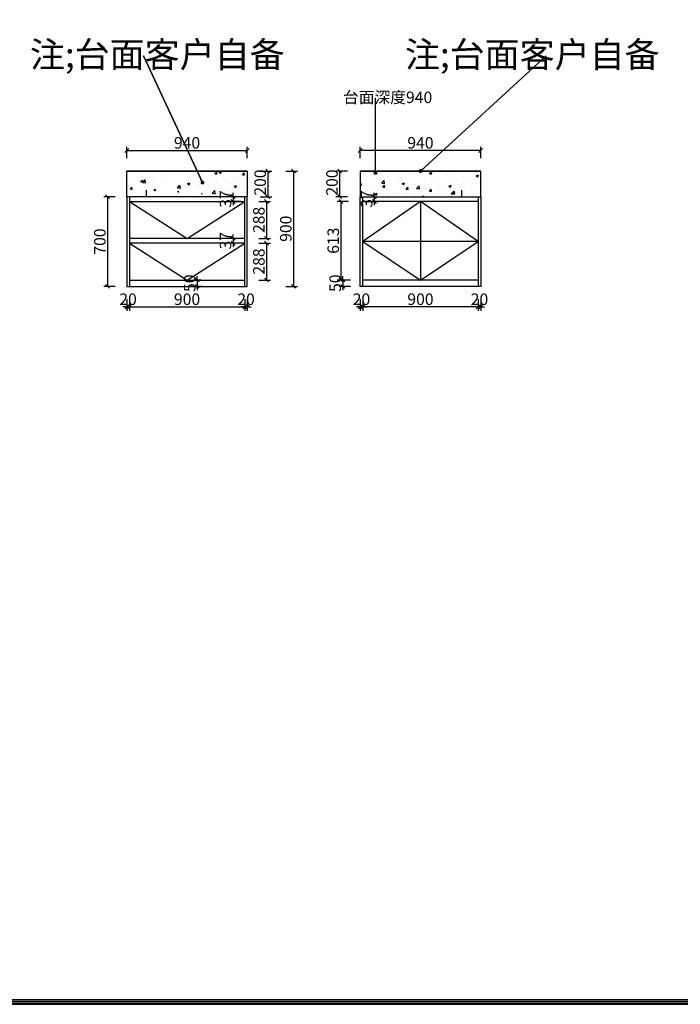
# Model space of a CAD drawing. Units: millimetres. Extents: x 115949 to 143018, y -147780 to -133632.
# Drawn here: x 119835 to 124986, y -147780 to -140099 of the extents above; entities that cross this region are included whole.
import ezdxf

# ---------------------------------------------------------------- set-up
doc = ezdxf.new("R2010")
doc.units = ezdxf.units.MM
doc.layers.get('0').update_dxf_attribs({"color": 4})
doc.styles.add('!1#$0$Standard', font='gbenor.shx', dxfattribs={"bigfont": 'gbcbig.shx'})
doc.styles.add('youfeel-60', font='宋体', dxfattribs={"width": 0.8})
doc.linetypes.add('!1#$0${ -E- }', pattern='A,48,-9,["E",!1#$0$Standard,S=1.8,R=0,X=-0.6,Y=-0.84],-9', length=66)
doc.dimstyles.new('youfeel-30', dxfattribs={"dimscale": 30, "dimtxt": 2.5, "dimasz": 1, "dimexe": 1, "dimexo": 1, "dimgap": 0.5, "dimtad": 1, "dimdsep": 46, "dimtxsty": 'youfeel-60', "dimblk": 'OBLIQUE', "dimcen": 0, "dimclrt": 1, "dimazin": 0, "dimtfac": 1, "dimtix": 1, "dimtmove": 2, "dimatfit": 3, "dimldrblk": 'DOT', "dimfxl": 2, "dimfxlon": 1, "dimtolj": 1, "dimtzin": 2, "dimarcsym": 0})

# ---------------------------------------------------------------- blocks, each defined once
blk = doc.blocks.new('_Oblique')
at = {"color": 0, "linetype": 'ByBlock', "lineweight": -2}
blk.add_line((-0.5, -0.5), (0.5, 0.5), dxfattribs=at)
blk = doc.blocks.new('*D40')
at = {"color": 6, "lineweight": -2, "transparency": 16777216}
for p, q in [((121560, -141480), (121470, -141480)), ((121500, -141480), (121500, -141450)), ((121500, -141480), (121500, -141517)), ((121560, -141517), (121470, -141517)), ((121500, -141517), (121500, -141547))]:
    blk.add_line(p, q, dxfattribs=at)
at = {"layer": 'Defpoints', "color": 0, "transparency": 16777216}
for p in [(121590, -141480), (121500, -141517), (121590, -141517)]:
    blk.add_point(p, dxfattribs=at)
at = {"color": 6, "lineweight": -2, "transparency": 16777216, "xscale": 30, "yscale": 30, "zscale": 30}
for p, rotation in [((121500, -141480), 270), ((121500, -141517), 90)]:
    blk.add_blockref('_Oblique', p, dxfattribs=dict(at, rotation=rotation))
at = {"color": 1, "transparency": 16777216, "insert": (121440, -141498.5), "char_height": 90, "attachment_point": 5, "rotation": 90, "style": 'youfeel-60'}
blk.add_mtext('\\A1;37', dxfattribs=at)
blk = doc.blocks.new('_Dot')
at = {"color": 0, "linetype": 'ByBlock', "lineweight": -2}
blk.add_line((-0.5, 0), (-1, 0), dxfattribs=at)
at = {"color": 0, "linetype": 'ByBlock', "const_width": 0.5}
blk.add_lwpolyline([(-0.25, 0, 1), (0.25, 0, 1)], format="xyb", close=True, dxfattribs=at)
blk = doc.blocks.new('*D41')
at = {"color": 6, "lineweight": -2, "transparency": 16777216}
for p, q in [((121500, -141805), (121500, -141775)), ((121560, -141805), (121470, -141805)), ((121560, -141842), (121470, -141842)), ((121500, -141805), (121500, -141842)), ((121500, -141842), (121500, -141872))]:
    blk.add_line(p, q, dxfattribs=at)
at = {"layer": 'Defpoints', "color": 0, "transparency": 16777216}
for p in [(121500, -141842), (121590, -141805), (121590, -141842)]:
    blk.add_point(p, dxfattribs=at)
at = {"color": 6, "lineweight": -2, "transparency": 16777216, "xscale": 30, "yscale": 30, "zscale": 30}
for p, rotation in [((121500, -141805), 270), ((121500, -141842), 90)]:
    blk.add_blockref('_Oblique', p, dxfattribs=dict(at, rotation=rotation))
at = {"color": 1, "transparency": 16777216, "insert": (121440, -141823.5), "char_height": 90, "attachment_point": 5, "rotation": 90, "style": 'youfeel-60'}
blk.add_mtext('\\A1;37', dxfattribs=at)
blk = doc.blocks.new('*D42')
at = {"color": 6, "lineweight": -2, "transparency": 16777216}
for p, q in [((121700, -141517), (121790, -141517)), ((121760, -141517), (121760, -141805)), ((121700, -141805), (121790, -141805))]:
    blk.add_line(p, q, dxfattribs=at)
at = {"layer": 'Defpoints', "color": 0, "transparency": 16777216}
for p in [(121590, -141517), (121590, -141805), (121760, -141805)]:
    blk.add_point(p, dxfattribs=at)
at = {"color": 6, "lineweight": -2, "transparency": 16777216, "xscale": 30, "yscale": 30, "zscale": 30}
for p, rotation in [((121760, -141517), 90), ((121760, -141805), 270)]:
    blk.add_blockref('_Oblique', p, dxfattribs=dict(at, rotation=rotation))
at = {"color": 1, "transparency": 16777216, "insert": (121700, -141661), "char_height": 90, "attachment_point": 5, "rotation": 90, "style": 'youfeel-60'}
blk.add_mtext('\\A1;288', dxfattribs=at)
blk = doc.blocks.new('*D43')
at = {"color": 6, "lineweight": -2, "transparency": 16777216}
for p, q in [((121700, -141842), (121790, -141842)), ((121760, -141842), (121760, -142130)), ((121700, -142130), (121790, -142130))]:
    blk.add_line(p, q, dxfattribs=at)
at = {"layer": 'Defpoints', "color": 0, "transparency": 16777216}
for p in [(121590, -141842), (121590, -142130), (121760, -142130)]:
    blk.add_point(p, dxfattribs=at)
at = {"color": 6, "lineweight": -2, "transparency": 16777216, "xscale": 30, "yscale": 30, "zscale": 30}
for p, rotation in [((121760, -141842), 90), ((121760, -142130), 270)]:
    blk.add_blockref('_Oblique', p, dxfattribs=dict(at, rotation=rotation))
at = {"color": 1, "transparency": 16777216, "insert": (121700, -141986), "char_height": 90, "attachment_point": 5, "rotation": 90, "style": 'youfeel-60'}
blk.add_mtext('\\A1;288', dxfattribs=at)
blk = doc.blocks.new('*D44')
at = {"color": 6, "lineweight": -2, "transparency": 16777216}
for p, q in [((120670, -142280), (120670, -142370)), ((120690, -142280), (120690, -142370)), ((120670, -142340), (120640, -142340)), ((120670, -142340), (120690, -142340)), ((120690, -142340), (120720, -142340))]:
    blk.add_line(p, q, dxfattribs=at)
at = {"layer": 'Defpoints', "color": 0, "transparency": 16777216}
for p in [(120670, -142180), (120690, -142180), (120690, -142340)]:
    blk.add_point(p, dxfattribs=at)
at = {"color": 6, "lineweight": -2, "transparency": 16777216, "xscale": 30, "yscale": 30, "zscale": 30}
blk.add_blockref('_Oblique', (120670, -142340), dxfattribs=at)
at = {"color": 6, "lineweight": -2, "transparency": 16777216, "xscale": 30, "yscale": 30, "zscale": 30, "rotation": 180}
blk.add_blockref('_Oblique', (120690, -142340), dxfattribs=at)
at = {"color": 1, "transparency": 16777216, "insert": (120680, -142280), "char_height": 90, "attachment_point": 5, "style": 'youfeel-60'}
blk.add_mtext('\\A1;20', dxfattribs=at)
blk = doc.blocks.new('*D45')
at = {"color": 6, "lineweight": -2, "transparency": 16777216}
for p, q in [((120690, -142280), (120690, -142370)), ((121590, -142280), (121590, -142370)), ((120690, -142340), (121590, -142340))]:
    blk.add_line(p, q, dxfattribs=at)
at = {"layer": 'Defpoints', "color": 0, "transparency": 16777216}
for p in [(120690, -142180), (121590, -142180), (121590, -142340)]:
    blk.add_point(p, dxfattribs=at)
at = {"color": 6, "lineweight": -2, "transparency": 16777216, "xscale": 30, "yscale": 30, "zscale": 30, "rotation": 180}
blk.add_blockref('_Oblique', (120690, -142340), dxfattribs=at)
at = {"color": 6, "lineweight": -2, "transparency": 16777216, "xscale": 30, "yscale": 30, "zscale": 30}
blk.add_blockref('_Oblique', (121590, -142340), dxfattribs=at)
at = {"color": 1, "transparency": 16777216, "insert": (121140, -142280), "char_height": 90, "attachment_point": 5, "style": 'youfeel-60'}
blk.add_mtext('\\A1;900', dxfattribs=at)
blk = doc.blocks.new('*D46')
at = {"color": 6, "lineweight": -2, "transparency": 16777216}
for p, q in [((121590, -142280), (121590, -142370)), ((121610, -142280), (121610, -142370)), ((121590, -142340), (121560, -142340)), ((121590, -142340), (121610, -142340)), ((121610, -142340), (121640, -142340))]:
    blk.add_line(p, q, dxfattribs=at)
at = {"layer": 'Defpoints', "color": 0, "transparency": 16777216}
for p in [(121590, -142180), (121610, -142180), (121610, -142340)]:
    blk.add_point(p, dxfattribs=at)
at = {"color": 6, "lineweight": -2, "transparency": 16777216, "xscale": 30, "yscale": 30, "zscale": 30}
blk.add_blockref('_Oblique', (121590, -142340), dxfattribs=at)
at = {"color": 6, "lineweight": -2, "transparency": 16777216, "xscale": 30, "yscale": 30, "zscale": 30, "rotation": 180}
blk.add_blockref('_Oblique', (121610, -142340), dxfattribs=at)
at = {"color": 1, "transparency": 16777216, "insert": (121600, -142280), "char_height": 90, "attachment_point": 5, "style": 'youfeel-60'}
blk.add_mtext('\\A1;20', dxfattribs=at)
blk = doc.blocks.new('*D47')
at = {"color": 6, "lineweight": -2, "transparency": 16777216}
for p, q in [((120670, -141180), (120670, -141090)), ((121610, -141180), (121610, -141090)), ((120670, -141120), (121610, -141120))]:
    blk.add_line(p, q, dxfattribs=at)
at = {"layer": 'Defpoints', "color": 0, "transparency": 16777216}
for p in [(121610, -141120), (120670, -141280), (121610, -141280)]:
    blk.add_point(p, dxfattribs=at)
at = {"color": 6, "lineweight": -2, "transparency": 16777216, "xscale": 30, "yscale": 30, "zscale": 30, "rotation": 180}
blk.add_blockref('_Oblique', (120670, -141120), dxfattribs=at)
at = {"color": 6, "lineweight": -2, "transparency": 16777216, "xscale": 30, "yscale": 30, "zscale": 30}
blk.add_blockref('_Oblique', (121610, -141120), dxfattribs=at)
at = {"color": 1, "transparency": 16777216, "insert": (121140, -141060), "char_height": 90, "attachment_point": 5, "style": 'youfeel-60'}
blk.add_mtext('\\A1;940', dxfattribs=at)
blk = doc.blocks.new('*D48')
at = {"color": 6, "lineweight": -2, "transparency": 16777216}
for p, q in [((121710, -141280), (121800, -141280)), ((121770, -141280), (121770, -141480)), ((121710, -141480), (121800, -141480))]:
    blk.add_line(p, q, dxfattribs=at)
at = {"layer": 'Defpoints', "color": 0, "transparency": 16777216}
for p in [(121610, -141280), (121610, -141480), (121770, -141480)]:
    blk.add_point(p, dxfattribs=at)
at = {"color": 6, "lineweight": -2, "transparency": 16777216, "xscale": 30, "yscale": 30, "zscale": 30}
for p, rotation in [((121770, -141280), 90), ((121770, -141480), 270)]:
    blk.add_blockref('_Oblique', p, dxfattribs=dict(at, rotation=rotation))
at = {"color": 1, "transparency": 16777216, "insert": (121710, -141370), "char_height": 90, "attachment_point": 5, "rotation": 90, "style": 'youfeel-60'}
blk.add_mtext('\\A1;200', dxfattribs=at)
blk = doc.blocks.new('*D49')
at = {"color": 6, "lineweight": -2, "transparency": 16777216}
for p, q in [((122540, -141480), (122630, -141480)), ((122600, -141480), (122600, -141450)), ((122600, -141480), (122600, -141517)), ((122540, -141517), (122630, -141517)), ((122600, -141517), (122600, -141547))]:
    blk.add_line(p, q, dxfattribs=at)
at = {"layer": 'Defpoints', "color": 0, "transparency": 16777216}
for p in [(122510, -141480), (122510, -141517), (122600, -141517)]:
    blk.add_point(p, dxfattribs=at)
at = {"color": 6, "lineweight": -2, "transparency": 16777216, "xscale": 30, "yscale": 30, "zscale": 30}
for p, rotation in [((122600, -141480), 270), ((122600, -141517), 90)]:
    blk.add_blockref('_Oblique', p, dxfattribs=dict(at, rotation=rotation))
at = {"color": 1, "transparency": 16777216, "insert": (122540, -141498.5), "char_height": 90, "attachment_point": 5, "rotation": 90, "style": 'youfeel-60'}
blk.add_mtext('\\A1;37', dxfattribs=at)
blk = doc.blocks.new('*D50')
at = {"color": 6, "lineweight": -2, "transparency": 16777216}
for p, q in [((122400, -141517), (122310, -141517)), ((122340, -141517), (122340, -142130)), ((122400, -142130), (122310, -142130))]:
    blk.add_line(p, q, dxfattribs=at)
at = {"layer": 'Defpoints', "color": 0, "transparency": 16777216}
for p in [(122630, -141517), (122340, -142130), (122510, -142130)]:
    blk.add_point(p, dxfattribs=at)
at = {"color": 6, "lineweight": -2, "transparency": 16777216, "xscale": 30, "yscale": 30, "zscale": 30}
for p, rotation in [((122340, -141517), 90), ((122340, -142130), 270)]:
    blk.add_blockref('_Oblique', p, dxfattribs=dict(at, rotation=rotation))
at = {"color": 1, "transparency": 16777216, "insert": (122280, -141823.5), "char_height": 90, "attachment_point": 5, "rotation": 90, "style": 'youfeel-60'}
blk.add_mtext('\\A1;613', dxfattribs=at)
blk = doc.blocks.new('*D51')
at = {"color": 6, "lineweight": -2, "transparency": 16777216}
for p, q in [((123410, -142280), (123410, -142370)), ((123430, -142280), (123430, -142370)), ((123410, -142340), (123380, -142340)), ((123430, -142340), (123410, -142340)), ((123430, -142340), (123460, -142340))]:
    blk.add_line(p, q, dxfattribs=at)
at = {"layer": 'Defpoints', "color": 0, "transparency": 16777216}
for p in [(123410, -142180), (123430, -142180), (123410, -142340)]:
    blk.add_point(p, dxfattribs=at)
at = {"color": 6, "lineweight": -2, "transparency": 16777216, "xscale": 30, "yscale": 30, "zscale": 30}
blk.add_blockref('_Oblique', (123410, -142340), dxfattribs=at)
at = {"color": 6, "lineweight": -2, "transparency": 16777216, "xscale": 30, "yscale": 30, "zscale": 30, "rotation": 180}
blk.add_blockref('_Oblique', (123430, -142340), dxfattribs=at)
at = {"color": 1, "transparency": 16777216, "insert": (123420, -142280), "char_height": 90, "attachment_point": 5, "style": 'youfeel-60'}
blk.add_mtext('\\A1;20', dxfattribs=at)
blk = doc.blocks.new('*D52')
at = {"color": 6, "lineweight": -2, "transparency": 16777216}
for p, q in [((122510, -142280), (122510, -142370)), ((123410, -142280), (123410, -142370)), ((123410, -142340), (122510, -142340))]:
    blk.add_line(p, q, dxfattribs=at)
at = {"layer": 'Defpoints', "color": 0, "transparency": 16777216}
for p in [(122510, -142180), (123410, -142180), (122510, -142340)]:
    blk.add_point(p, dxfattribs=at)
at = {"color": 6, "lineweight": -2, "transparency": 16777216, "xscale": 30, "yscale": 30, "zscale": 30, "rotation": 180}
blk.add_blockref('_Oblique', (122510, -142340), dxfattribs=at)
at = {"color": 6, "lineweight": -2, "transparency": 16777216, "xscale": 30, "yscale": 30, "zscale": 30}
blk.add_blockref('_Oblique', (123410, -142340), dxfattribs=at)
at = {"color": 1, "transparency": 16777216, "insert": (122960, -142280), "char_height": 90, "attachment_point": 5, "style": 'youfeel-60'}
blk.add_mtext('\\A1;900', dxfattribs=at)
blk = doc.blocks.new('*D53')
at = {"color": 6, "lineweight": -2, "transparency": 16777216}
for p, q in [((122490, -142280), (122490, -142370)), ((122510, -142280), (122510, -142370)), ((122490, -142340), (122460, -142340)), ((122510, -142340), (122490, -142340)), ((122510, -142340), (122540, -142340))]:
    blk.add_line(p, q, dxfattribs=at)
at = {"layer": 'Defpoints', "color": 0, "transparency": 16777216}
for p in [(122490, -142180), (122510, -142180), (122490, -142340)]:
    blk.add_point(p, dxfattribs=at)
at = {"color": 6, "lineweight": -2, "transparency": 16777216, "xscale": 30, "yscale": 30, "zscale": 30}
blk.add_blockref('_Oblique', (122490, -142340), dxfattribs=at)
at = {"color": 6, "lineweight": -2, "transparency": 16777216, "xscale": 30, "yscale": 30, "zscale": 30, "rotation": 180}
blk.add_blockref('_Oblique', (122510, -142340), dxfattribs=at)
at = {"color": 1, "transparency": 16777216, "insert": (122500, -142280), "char_height": 90, "attachment_point": 5, "style": 'youfeel-60'}
blk.add_mtext('\\A1;20', dxfattribs=at)
blk = doc.blocks.new('*D54')
at = {"color": 6, "lineweight": -2, "transparency": 16777216}
for p, q in [((122490, -141180), (122490, -141090)), ((123430, -141180), (123430, -141090)), ((123430, -141120), (122490, -141120))]:
    blk.add_line(p, q, dxfattribs=at)
at = {"layer": 'Defpoints', "color": 0, "transparency": 16777216}
for p in [(122490, -141120), (122490, -141280), (123430, -141280)]:
    blk.add_point(p, dxfattribs=at)
at = {"color": 6, "lineweight": -2, "transparency": 16777216, "xscale": 30, "yscale": 30, "zscale": 30, "rotation": 180}
blk.add_blockref('_Oblique', (122490, -141120), dxfattribs=at)
at = {"color": 6, "lineweight": -2, "transparency": 16777216, "xscale": 30, "yscale": 30, "zscale": 30}
blk.add_blockref('_Oblique', (123430, -141120), dxfattribs=at)
at = {"color": 1, "transparency": 16777216, "insert": (122960, -141060), "char_height": 90, "attachment_point": 5, "style": 'youfeel-60'}
blk.add_mtext('\\A1;940', dxfattribs=at)
blk = doc.blocks.new('*D55')
at = {"color": 6, "lineweight": -2, "transparency": 16777216}
for p, q in [((122390, -141280), (122300, -141280)), ((122330, -141280), (122330, -141480)), ((122390, -141480), (122300, -141480))]:
    blk.add_line(p, q, dxfattribs=at)
at = {"layer": 'Defpoints', "color": 0, "transparency": 16777216}
for p in [(122490, -141280), (122330, -141480), (122490, -141480)]:
    blk.add_point(p, dxfattribs=at)
at = {"color": 6, "lineweight": -2, "transparency": 16777216, "xscale": 30, "yscale": 30, "zscale": 30}
for p, rotation in [((122330, -141280), 90), ((122330, -141480), 270)]:
    blk.add_blockref('_Oblique', p, dxfattribs=dict(at, rotation=rotation))
at = {"color": 1, "transparency": 16777216, "insert": (122270, -141370), "char_height": 90, "attachment_point": 5, "rotation": 90, "style": 'youfeel-60'}
blk.add_mtext('\\A1;200', dxfattribs=at)
blk = doc.blocks.new('*D56')
at = {"color": 6, "lineweight": -2, "transparency": 16777216}
for p, q in [((121910, -141280), (122000, -141280)), ((121970, -141280), (121970, -142180)), ((121910, -142180), (122000, -142180))]:
    blk.add_line(p, q, dxfattribs=at)
at = {"layer": 'Defpoints', "color": 0, "transparency": 16777216}
for p in [(121610, -141280), (121610, -142180), (121970, -142180)]:
    blk.add_point(p, dxfattribs=at)
at = {"color": 6, "lineweight": -2, "transparency": 16777216, "xscale": 30, "yscale": 30, "zscale": 30}
for p, rotation in [((121970, -141280), 90), ((121970, -142180), 270)]:
    blk.add_blockref('_Oblique', p, dxfattribs=dict(at, rotation=rotation))
at = {"color": 1, "transparency": 16777216, "insert": (121910, -141730), "char_height": 90, "attachment_point": 5, "rotation": 90, "style": 'youfeel-60'}
blk.add_mtext('\\A1;900', dxfattribs=at)
blk = doc.blocks.new('*D61')
at = {"color": 6, "lineweight": -2, "transparency": 16777216}
for p, q in [((122355, -142130), (122355, -142100)), ((122415, -142130), (122325, -142130)), ((122355, -142130), (122355, -142180)), ((122415, -142180), (122325, -142180)), ((122355, -142180), (122355, -142210))]:
    blk.add_line(p, q, dxfattribs=at)
at = {"layer": 'Defpoints', "color": 0, "transparency": 16777216}
for p in [(122720, -142130), (122355, -142180), (122720, -142180)]:
    blk.add_point(p, dxfattribs=at)
at = {"color": 6, "lineweight": -2, "transparency": 16777216, "xscale": 30, "yscale": 30, "zscale": 30}
for p, rotation in [((122355, -142130), 270), ((122355, -142180), 90)]:
    blk.add_blockref('_Oblique', p, dxfattribs=dict(at, rotation=rotation))
at = {"color": 1, "transparency": 16777216, "insert": (122295, -142155), "char_height": 90, "attachment_point": 5, "rotation": 90, "style": 'youfeel-60'}
blk.add_mtext('\\A1;50', dxfattribs=at)
blk = doc.blocks.new('*D62')
at = {"color": 6, "lineweight": -2, "transparency": 16777216}
for p, q in [((121220, -142130), (121220, -142100)), ((121250, -142130), (121190, -142130)), ((121220, -142130), (121220, -142180)), ((121250, -142180), (121190, -142180)), ((121220, -142180), (121220, -142210))]:
    blk.add_line(p, q, dxfattribs=at)
at = {"layer": 'Defpoints', "color": 0, "transparency": 16777216}
for p in [(121280, -142130), (121220, -142180), (121280, -142180)]:
    blk.add_point(p, dxfattribs=at)
at = {"color": 6, "lineweight": -2, "transparency": 16777216, "xscale": 30, "yscale": 30, "zscale": 30}
for p, rotation in [((121220, -142130), 270), ((121220, -142180), 90)]:
    blk.add_blockref('_Oblique', p, dxfattribs=dict(at, rotation=rotation))
at = {"color": 1, "transparency": 16777216, "insert": (121160, -142155), "char_height": 90, "attachment_point": 5, "rotation": 90, "style": 'youfeel-60'}
blk.add_mtext('\\A1;50', dxfattribs=at)
blk = doc.blocks.new('*D79')
at = {"color": 6, "lineweight": -2, "transparency": 16777216}
for p, q in [((120580, -141480), (120490, -141480)), ((120520, -141480), (120520, -142180)), ((120580, -142180), (120490, -142180))]:
    blk.add_line(p, q, dxfattribs=at)
at = {"layer": 'Defpoints', "color": 0, "transparency": 16777216}
for p in [(120670, -141480), (120520, -142180), (120670, -142180)]:
    blk.add_point(p, dxfattribs=at)
at = {"color": 6, "lineweight": -2, "transparency": 16777216, "xscale": 30, "yscale": 30, "zscale": 30}
for p, rotation in [((120520, -141480), 90), ((120520, -142180), 270)]:
    blk.add_blockref('_Oblique', p, dxfattribs=dict(at, rotation=rotation))
at = {"color": 1, "transparency": 16777216, "insert": (120460, -141830), "char_height": 90, "attachment_point": 5, "rotation": 90, "style": 'youfeel-60'}
blk.add_mtext('\\A1;700', dxfattribs=at)

msp = doc.modelspace()

# ---------------------------------------------------------------- hatches: boundary and pattern name
h = msp.add_hatch()
h.set_pattern_fill('AR-CONC', color=0)
h.set_pattern_definition([(50, (57400, 12240), (182.18467, -15.93909), [19.05, -209.55]), (355, (57400, 12240), (-35.24342, 191.05685), [15.24, -167.64058]), (100.45144, (57415.18, 12238.67), (146.94125, 175.11775), [16.19, -178.09024]), (46.1842, (57400, 12290.8), (271.07904, -42.04233), [28.575, -314.325]), (96.63556, (57422.6, 12287.3), (237.40413, 247.42612), [24.28502, -267.1356]), (351.18415, (57400, 12290.8), (237.40413, 247.42612), [22.85997, -251.45973]), (21, (57425.4, 12278.1), (151.61439, -102.2652), [19.05, -209.55]), (326, (57425.4, 12278.1), (61.80203, 184.18797), [15.24, -167.64]), (71.45144, (57438.03, 12269.58), (213.41642, 81.92277), [16.19, -178.08994]), (37.5, (57400, 12240), (3.088603, 84.55504), [0, -165.608, 0, -170.18, 0, -168.275]), (7.5, (57400, 12240), (66.819663, 100.180575), [0, -97.028, 0, -161.798, 0, -64.135]), (327.5, (57343.36, 12240), (135.590595, -5.728744), [0, -63.5, 0, -198.12, 0, -262.89]), (317.5, (57317.96, 12240), (148.12918, 25.42649), [0, -82.55, 0, -131.572, 0, -186.69])])
h.paths.add_polyline_path([(120670, -141280), (120670, -141430), (120820, -141430), (121610, -141480), (121610, -141280)])
h.paths.add_polyline_path([(122490, -141480), (123280, -141480), (123280, -141430), (123430, -141430), (123430, -141280), (122490, -141280)])
h.paths.add_polyline_path([(121525.6, -141572.5), (121525.6, -141424.5), (121351.9, -141424.5), (121351.9, -141572.5)], flags=9)
h.paths.add_polyline_path([(122625.6, -141572.5), (122625.6, -141424.5), (122451.9, -141424.5), (122451.9, -141572.5)], flags=9)

# ---------------------------------------------------------------- linework, layer by layer
at = {"color": 0}
for p, q in [((121610, -141280), (120670, -141280)), ((122490, -141280), (123430, -141280)), ((120670, -141480), (120670, -142180)), ((121610, -141480), (120670, -141480)), ((120690, -141480), (120690, -142180)), ((120690, -141480), (120690, -141517)), ((120820, -141430), (120820, -141480)), ((121590, -142180), (121590, -141480)), ((121610, -142180), (121610, -141480)), ((122490, -142180), (122490, -141480)), ((122490, -141480), (123430, -141480)), ((122510, -142180), (122510, -141480)), ((123280, -141430), (123280, -141480)), ((123410, -141480), (123410, -142180)), ((123410, -141480), (123410, -141517)), ((123430, -141480), (123430, -142180)), ((122960, -141517), (122960, -142130)), ((120690, -142130), (121590, -142130)), ((123410, -142130), (122510, -142130)), ((120670, -142180), (121610, -142180)), ((123430, -142180), (122490, -142180))]:
    msp.add_line(p, q, dxfattribs=at)
at = {"color": 252}
for p, q in [((120690, -141517), (121590, -141517)), ((123410, -141517), (122510, -141517)), ((121590, -141805), (120690, -141805)), ((121590, -141842), (120690, -141842))]:
    msp.add_line(p, q, dxfattribs=at)
at = {"color": 252, "linetype": '!1#$0${ -E- }'}
for p, q in [((120690, -141517), (121140, -141805)), ((121140, -141805), (121590, -141517)), ((122960, -141517), (122510, -141830)), ((123410, -141830), (122960, -141517)), ((120690, -141842), (121140, -142130)), ((121140, -142130), (121590, -141842)), ((122510, -141830), (122960, -142130)), ((123410, -141830), (122510, -141830)), ((122960, -142130), (123410, -141830))]:
    msp.add_line(p, q, dxfattribs=at)
for points in [[(138009, -147756.6), (138009, -133645.1), (115948.8, -133645.1), (115948.8, -147756.6)], [(138011.4, -147756.6), (138011.4, -133645.1), (115951.1, -133645.1), (115951.1, -147756.6)], [(138009, -147780.4), (138009, -133668.8), (115948.8, -133668.8), (115948.8, -147780.4)], [(138011.4, -147780.4), (138011.4, -133668.8), (115951.1, -133668.8), (115951.1, -147780.4)], [(137996.4, -147744), (137996.4, -133657.6), (115961.3, -133657.6), (115961.3, -147744)], [(137996.4, -147767.8), (137996.4, -133681.4), (115961.3, -133681.4), (115961.3, -147767.8)], [(137998.8, -147744), (137998.8, -133657.6), (115963.7, -133657.6), (115963.7, -147744)], [(137998.8, -147767.8), (137998.8, -133681.4), (115963.7, -133681.4), (115963.7, -147767.8)]]:
    msp.add_lwpolyline(points, close=True)
at = {"color": 6}
for points in [[(120670, -141280), (121610, -141280), (121610, -141480), (120670, -141480)], [(123430, -141280), (122490, -141280), (122490, -141480), (123430, -141480)]]:
    msp.add_lwpolyline(points, close=True, dxfattribs=at)

# ---------------------------------------------------------------- texts
at = {"color": 0, "style": 'youfeel-60'}
for s, width, insert, char_height, attachment_point in [('{\\C3;注;台面客户自备}', 1780, (119915.1, -140271.2), 200, 1), ('{\\C3;注;台面客户自备}', 1780, (124824.9, -140271.2), 200, 3), ('{\\C3;台面深度940}', 770, (122356.2, -140659.8), 90, 1)]:
    msp.add_mtext_dynamic_manual_height_columns(s, width=width, gutter_width=300, heights=[0], dxfattribs=dict(at, insert=insert, char_height=char_height, attachment_point=attachment_point))

# ---------------------------------------------------------------- dimensions: what is measured, and where the dimension line sits
at = {"color": 0}
for base, p1, p2, picture, middle in [((121610, -141120), (120670, -141280), (121610, -141280), '*D47', (121140, -141060)), ((120690, -142340), (120670, -142180), (120690, -142180), '*D44', (120680, -142280)), ((121590, -142340), (120690, -142180), (121590, -142180), '*D45', (121140, -142280)), ((121610, -142340), (121590, -142180), (121610, -142180), '*D46', (121600, -142280))]:
    dim = msp.add_linear_dim(base=base, p1=p1, p2=p2, dimstyle='youfeel-30', override={"dimtxt": 3, "dimdec": 0, "dimclrd": 6, "dimclre": 6, "dimtdec": 0}, dxfattribs=at)
    dim.commit()
    dim.dimension.update_dxf_attribs({"geometry": picture, "text_midpoint": middle})
for base, p1, p2, angle, picture, middle in [((122490, -141120), (123430, -141280), (122490, -141280), 180, '*D54', (122960, -141060)), ((121970, -142180), (121610, -141280), (121610, -142180), 90, '*D56', (121910, -141730)), ((120520, -142180), (120670, -141480), (120670, -142180), 90, '*D79', (120460, -141830)), ((121500, -141517), (121590, -141480), (121590, -141517), 90, '*D40', (121440, -141498.5)), ((122600, -141517), (122510, -141480), (122510, -141517), 90, '*D49', (122540, -141498.5)), ((121760, -141805), (121590, -141517), (121590, -141805), 90, '*D42', (121700, -141661)), ((122340, -142130), (122630, -141517), (122510, -142130), 90, '*D50', (122280, -141823.5)), ((121500, -141842), (121590, -141805), (121590, -141842), 90, '*D41', (121440, -141823.5)), ((121760, -142130), (121590, -141842), (121590, -142130), 90, '*D43', (121700, -141986)), ((121220, -142180), (121280, -142130), (121280, -142180), 90, '*D62', (121160, -142155)), ((122355, -142180), (122720, -142130), (122720, -142180), 90, '*D61', (122295, -142155)), ((122490, -142340), (122510, -142180), (122490, -142180), 180, '*D53', (122500, -142280)), ((122510, -142340), (123410, -142180), (122510, -142180), 180, '*D52', (122960, -142280)), ((123410, -142340), (123430, -142180), (123410, -142180), 180, '*D51', (123420, -142280))]:
    dim = msp.add_linear_dim(base=base, p1=p1, p2=p2, angle=angle, dimstyle='youfeel-30', override={"dimtxt": 3, "dimdec": 0, "dimclrd": 6, "dimclre": 6, "dimtdec": 0}, dxfattribs=at)
    dim.commit()
    dim.dimension.update_dxf_attribs({"geometry": picture, "text_midpoint": middle})
for base, p1, p2, picture, middle in [((121770, -141480), (121610, -141280), (121610, -141480), '*D48', (121710, -141370)), ((122330, -141480), (122490, -141280), (122490, -141480), '*D55', (122270, -141370))]:
    dim = msp.add_linear_dim(base=base, p1=p1, p2=p2, angle=90, dimstyle='youfeel-30', override={"dimtxt": 3, "dimdec": 0, "dimclrd": 6, "dimclre": 6, "dimtdec": 0}, dxfattribs=at)
    dim.commit()
    dim.dimension.update_dxf_attribs({"geometry": picture, "text_midpoint": middle, "dimtype": 128})

# ---------------------------------------------------------------- leaders
for points in [[(121260, -141370), (120800, -140380), (121260, -141370)], [(122960, -141280), (123940, -140380), (122960, -141280)], [(122610, -141294.6), (122610, -140709.8)]]:
    msp.add_leader(points, dimstyle='youfeel-30', override={"dimtxt": 3, "dimgap": 0.5, "dimtad": 0, "dimdec": 0, "dimclrd": 6, "dimclre": 6, "dimtdec": 0}, dxfattribs=at)

doc.saveas('drawing.dxf')
